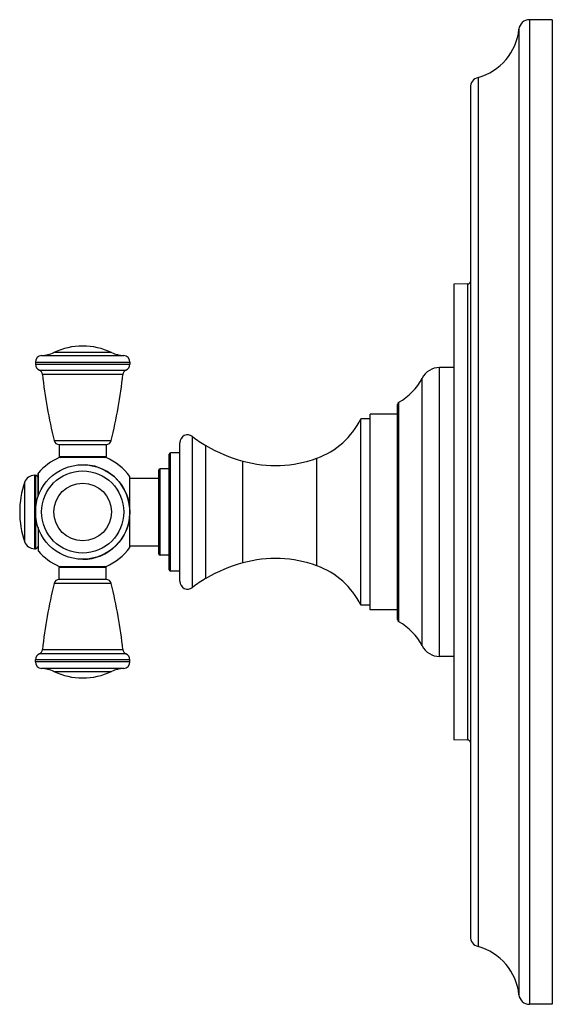
# Model space of a CAD drawing. Units: inches. Extents: x 5.4 to 16.1, y 0.5 to 17.5.
# Drawn here: x 12 to 16.1, y 0.5 to 8 of the extents above; entities that cross this region are included whole.
import ezdxf

# ---------------------------------------------------------------- set-up
doc = ezdxf.new("R2010")
doc.units = ezdxf.units.IN
doc.header["$LTSCALE"] = 1.21
doc.header["$MEASUREMENT"] = 0
doc.layers.get('0').update_dxf_attribs({"linetype": 'CONTINUOUS'})

msp = doc.modelspace()

# ---------------------------------------------------------------- linework, layer by layer
at = {"color": 7, "linetype": 'Continuous'}
for p, q in [((16.0555, 8.0424), (15.8805, 8.0424)), ((16.0555, 8.0424), (16.0555, 0.5424)), ((15.4305, 7.5254), (15.4305, 1.0594)), ((15.411, 6.0294), (15.3055, 6.0266)), ((15.3055, 6.0266), (15.3055, 2.5582)), ((12.115, 5.4338), (12.115, 5.4188)), ((12.835, 5.4338), (12.835, 5.4188)), ((15.3055, 5.3924), (15.196, 5.3924)), ((14.8755, 3.4742), (14.8755, 5.1106)), ((14.8755, 5.0374), (14.6655, 5.0374)), ((14.6655, 3.5474), (14.6655, 5.0374)), ((14.6655, 5.0024), (14.5955, 5.0024)), ((14.5955, 3.5824), (14.5955, 5.0024)), ((12.295, 4.8064), (12.655, 4.8064)), ((12.295, 4.8064), (12.295, 4.7164)), ((12.655, 4.8064), (12.655, 4.7164)), ((13.2155, 3.7647), (13.2155, 4.8201)), ((13.1355, 3.8524), (13.1355, 4.7324)), ((13.2155, 4.7424), (13.1455, 4.7424)), ((12.6539, 4.7064), (12.2961, 4.7064)), ((12.1347, 4.4097), (12.1347, 4.5846)), ((13.0555, 3.9724), (13.0555, 4.6124)), ((13.1355, 4.6224), (13.0655, 4.6224)), ((12.1079, 4.5724), (12.1147, 4.5724)), ((12.8355, 4.0214), (12.8355, 4.5634)), ((12.8355, 4.5509), (13.0555, 4.5509)), ((12.1347, 4.175), (12.1347, 4.0002)), ((12.1079, 4.0124), (12.1147, 4.0124)), ((12.8355, 4.0339), (13.0555, 4.0339)), ((13.1355, 3.9624), (13.0655, 3.9624)), ((12.295, 3.7784), (12.295, 3.8684)), ((12.2961, 3.8784), (12.6539, 3.8784)), ((12.655, 3.7784), (12.655, 3.8684)), ((13.2155, 3.8424), (13.1455, 3.8424)), ((12.655, 3.7784), (12.295, 3.7784)), ((14.6655, 3.5824), (14.5955, 3.5824)), ((14.8755, 3.5474), (14.6655, 3.5474)), ((12.115, 3.151), (12.115, 3.166)), ((12.835, 3.151), (12.835, 3.166)), ((15.3055, 3.1924), (15.196, 3.1924)), ((15.411, 2.5554), (15.3055, 2.5582)), ((16.0555, 0.5424), (15.8805, 0.5424))]:
    msp.add_line(p, q, dxfattribs=at)
at = {"color": 9, "linetype": 'Continuous'}
for p, q in [((15.8805, 8.0424), (15.8805, 0.5424)), ((15.8009, 7.9704), (15.8009, 0.6144)), ((15.4895, 7.6026), (15.4895, 0.9822)), ((15.411, 2.5554), (15.411, 6.0294)), ((12.1622, 5.4837), (12.7878, 5.4837)), ((12.6952, 5.5071), (12.2547, 5.5071)), ((12.115, 5.4338), (12.835, 5.4338)), ((12.115, 5.4188), (12.835, 5.4188)), ((12.1449, 5.373), (12.8051, 5.373)), ((12.7814, 5.3406), (12.1686, 5.3406)), ((15.196, 3.1924), (15.196, 5.3924)), ((15.0629, 3.2731), (15.0629, 5.3117)), ((14.8856, 3.4568), (14.8856, 5.128)), ((12.2573, 4.8368), (12.6926, 4.8368)), ((13.3127, 3.7176), (13.3127, 4.8672)), ((13.1455, 3.8424), (13.1455, 4.7424)), ((13.415, 3.7871), (13.415, 4.7976)), ((12.295, 4.7164), (12.655, 4.7164)), ((13.6966, 3.9051), (13.6966, 4.6797)), ((14.2612, 3.8828), (14.2612, 4.702)), ((12.1372, 4.4165), (12.1372, 4.5913)), ((13.0655, 3.9624), (13.0655, 4.6224)), ((12.0321, 4.5182), (12.0321, 4.0666)), ((12.1079, 4.5724), (12.1079, 4.0124)), ((12.1147, 4.5724), (12.1147, 4.0124)), ((12.1372, 3.9935), (12.1372, 4.1683)), ((12.655, 3.8684), (12.295, 3.8684)), ((12.6926, 3.748), (12.2573, 3.748)), ((12.1686, 3.2442), (12.7814, 3.2442)), ((12.835, 3.166), (12.115, 3.166)), ((12.835, 3.151), (12.115, 3.151)), ((12.8051, 3.2118), (12.1449, 3.2118)), ((12.7878, 3.1011), (12.1622, 3.1011)), ((12.2547, 3.0777), (12.6952, 3.0777))]:
    msp.add_line(p, q, dxfattribs=at)
at = {"color": 7, "linetype": 'Continuous'}
msp.add_circle((12.475, 4.2924), 0.36, dxfattribs=at)
at = {"color": 9, "linetype": 'Continuous'}
for radius in [0.3128, 0.2202]:
    msp.add_circle((12.475, 4.2924), radius, dxfattribs=at)
at = {"color": 7, "linetype": 'Continuous'}
for centre, radius, start, end in [((15.8805, 7.9624), 0.08, 90, 174.28238), ((15.378, 8.0127), 0.425, 285.20965, 354.28238), ((15.5105, 7.5254), 0.08, 105.20965, 180), ((15.4105, 6.0494), 0.02, 271.5, 360), ((12.475, 5.0394), 0.517, 64.78537, 115.21463), ((12.165, 5.4338), 0.05, 93.20067, 180), ((12.1482, 5.7333), 0.25, 273.20067, 295.21463), ((12.8017, 5.7333), 0.25, 244.78537, 266.79933), ((12.785, 5.4338), 0.05, 0, 86.79933), ((12.165, 5.4188), 0.05, 180, 246.3131), ((12.785, 5.4188), 0.05, 293.6869, 360), ((12.1288, 5.3364), 0.04, 6.05391, 66.3131), ((15.8778, 5.734), 3.73, 186.05391, 193.9188), ((9.0722, 5.734), 3.73, 346.0812, 353.94609), ((12.8211, 5.3364), 0.04, 113.6869, 173.94609), ((15.196, 5.2424), 0.15, 90, 152.49386), ((14.6638, 5.5195), 0.45, 299.53316, 332.49386), ((14.8955, 5.1106), 0.02, 119.53316, 180), ((14.0565, 5.266), 0.6, 289.94658, 333.93985), ((13.2755, 4.8201), 0.06, 51.61964, 180), ((12.2962, 4.8464), 0.04, 193.9188, 268.32973), ((12.6538, 4.8464), 0.04, 271.67027, 346.0812), ((13.8405, 5.5335), 0.85, 231.61964, 239.96064), ((13.1455, 4.7324), 0.01, 90, 180), ((14.0157, 5.8365), 1.2, 239.96064, 254.58117), ((12.475, 4.2924), 0.451, 113.37034, 138.49656), ((12.305, 4.7164), 0.01, 180, 270), ((12.475, 4.2924), 0.36, 270, 86.60376), ((12.645, 4.7164), 0.01, 270, 360), ((12.475, 4.2924), 0.451, 36.93344, 66.62966), ((13.9439, 5.5762), 0.93, 254.58117, 289.94658), ((12.1447, 4.5846), 0.01, 138.49656, 180), ((13.0655, 4.6124), 0.01, 90, 180), ((12.6947, 4.2924), 0.7, 161.18094, 198.81906), ((12.1079, 4.4924), 0.08, 90, 161.18094), ((12.1147, 4.5524), 0.02, 0, 90), ((12.1079, 4.0924), 0.08, 198.81906, 270), ((12.1147, 4.0324), 0.02, 270, 360), ((12.1447, 4.0002), 0.01, 180, 221.50344), ((12.475, 4.2924), 0.451, 221.50344, 246.62966), ((12.475, 4.2924), 0.451, 293.37034, 323.06656), ((13.0655, 3.9724), 0.01, 180, 270), ((14.0157, 2.7483), 1.2, 105.41883, 120.03936), ((13.9439, 3.0086), 0.93, 70.05342, 105.41883), ((12.305, 3.8684), 0.01, 90, 180), ((12.645, 3.8684), 0.01, 0, 90), ((13.1455, 3.8524), 0.01, 180, 270), ((14.0565, 3.3188), 0.6, 26.06015, 70.05342), ((12.2962, 3.7384), 0.04, 91.67027, 166.0812), ((12.6538, 3.7384), 0.04, 13.9188, 88.32973), ((13.2755, 3.7647), 0.06, 180, 308.38036), ((13.8405, 3.0513), 0.85, 120.03936, 128.38036), ((15.8778, 2.8508), 3.73, 166.0812, 173.94609), ((9.0722, 2.8508), 3.73, 6.05391, 13.9188), ((14.8955, 3.4742), 0.02, 180, 240.46684), ((14.6638, 3.0653), 0.45, 27.50614, 60.46684), ((12.1288, 3.2484), 0.04, 293.6869, 353.94609), ((12.8211, 3.2484), 0.04, 186.05391, 246.3131), ((15.196, 3.3424), 0.15, 207.50614, 270), ((12.165, 3.166), 0.05, 113.6869, 180), ((12.165, 3.151), 0.05, 180, 266.79933), ((12.785, 3.151), 0.05, 273.20067, 360), ((12.785, 3.166), 0.05, 0, 66.3131), ((12.1482, 2.8515), 0.25, 64.78537, 86.79933), ((12.475, 3.5454), 0.517, 244.78537, 295.21463), ((12.8017, 2.8515), 0.25, 93.20067, 115.21463), ((15.4105, 2.5354), 0.02, 0, 88.5), ((15.5105, 1.0594), 0.08, 180, 254.79035), ((15.378, 0.5721), 0.425, 5.71762, 74.79035), ((15.8805, 0.6224), 0.08, 185.71762, 270)]:
    msp.add_arc(centre, radius, start, end, dxfattribs=at)

doc.saveas('drawing.dxf')
